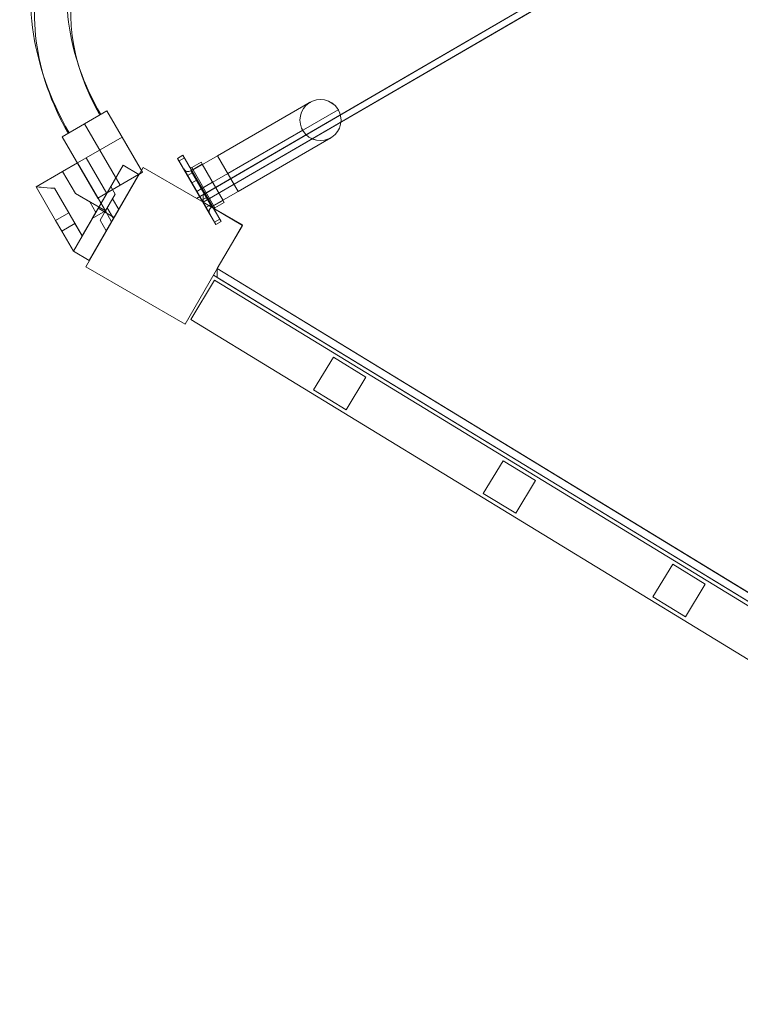
# Model space of a CAD drawing. Units: millimetres. Extents: x 5035 to 5978, y -129 to 1071.
# Drawn here: x 5035 to 5507, y -113 to 531 of the extents above; entities that cross this region are included whole.
import ezdxf

# ---------------------------------------------------------------- set-up
doc = ezdxf.new("R2010")
doc.units = ezdxf.units.MM
doc.header["$MEASUREMENT"] = 0
for name, color, linetype, lineweight in [('Level 25', 7, 'Continuous', 0), ('Level 26', 7, 'Continuous', 0), ('Level 27', 7, 'Continuous', 0), ('Level 28', 7, 'Continuous', 0), ('Level 32', 7, 'Continuous', 0)]:
    doc.layers.add(name, color=color, linetype=linetype, lineweight=lineweight)

# ---------------------------------------------------------------- blocks, each defined once
blk = doc.blocks.new('From Surface')
at = {"layer": 'Level 26', "color": 254, "linetype": 'Continuous', "lineweight": 0}
for p, q in [((5902.97, 851.3), (5155.21, 416.46)), ((5902.97, 846.3), (5902.97, 851.3)), ((5902.97, 846.3), (5155.21, 411.46)), ((5155.21, 411.46), (5155.21, 416.46))]:
    blk.add_line(p, q, dxfattribs=at)
blk = doc.blocks.new('From Surface_2')
at = {"layer": 'Level 26', "color": 254, "linetype": 'Continuous', "lineweight": 0}
for p, q in [((5164.58, 368.15), (5164.58, 362.29)), ((5902.97, -82.41), (5164.58, 368.15)), ((5902.97, -88.27), (5164.58, 362.29)), ((5902.97, -82.41), (5902.97, -88.27))]:
    blk.add_line(p, q, dxfattribs=at)
blk = doc.blocks.new('From Solid_1')
at = {"layer": 'Level 27', "color": 12, "linetype": 'Continuous', "lineweight": 13}
blk.add_line((5092.3, 471.21), (5063.17, 454.27), dxfattribs=at)
at = {"layer": 'Level 27', "color": 12, "linetype": 'Continuous', "lineweight": 13, "extrusion": (0, 0, -1)}
for centre, major_axis in [((5148.99, 504.18), (-68.8, 118.3)), ((5159.57, 510.33), (-60.33, 103.73)), ((5138.4, 498.02), (-60.33, 103.73)), ((5148.99, 504.18), (-51.86, 89.17))]:
    blk.add_ellipse(centre, major_axis=major_axis, ratio=0.686837, start_param=4.712389, end_param=5.812548, dxfattribs=at)
at = {"layer": 'Level 27', "color": 12, "linetype": 'Continuous', "lineweight": 13}
blk.add_ellipse((5062.91, 577.84), major_axis=(15.48, -6.66), ratio=0.647792, dxfattribs=at)
blk = doc.blocks.new('From Solid_2')
at = {"layer": 'Level 27', "color": 12, "linetype": 'Continuous', "lineweight": 13}
for p, q in [((5063.17, 454.27), (5092.3, 471.21)), ((5115.64, 431.09), (5092.3, 471.21)), ((5101.07, 422.62), (5077.74, 462.74)), ((5101.07, 422.62), (5077.74, 462.74)), ((5086.51, 414.15), (5063.17, 454.27)), ((5086.51, 414.15), (5115.64, 431.09))]:
    blk.add_line(p, q, dxfattribs=at)
blk = doc.blocks.new('From Solid_9')
at = {"layer": 'Level 28', "color": 12, "linetype": 'Continuous', "lineweight": 13}
for p, q in [((5164.7, 441.92), (5225.33, 476.92)), ((5171.43, 430.27), (5243.7, 472)), ((5171.43, 430.27), (5220.4, 458.55)), ((5178.15, 418.63), (5238.78, 453.63)), ((5178.15, 418.63), (5164.7, 441.92))]:
    blk.add_line(p, q, dxfattribs=at)
blk.add_circle((5232.05, 465.27), 13.45, dxfattribs=at)
blk = doc.blocks.new('From Solid_10')
at = {"layer": 'Level 28', "color": 12, "linetype": 'Continuous', "lineweight": 13}
for p, q in [((5164.7, 441.92), (5225.33, 476.92)), ((5171.43, 430.27), (5243.7, 472)), ((5171.43, 430.27), (5220.4, 458.55)), ((5178.15, 418.63), (5238.78, 453.63)), ((5178.15, 418.63), (5164.7, 441.92))]:
    blk.add_line(p, q, dxfattribs=at)
blk.add_circle((5232.05, 465.27), 13.45, dxfattribs=at)
blk = doc.blocks.new('Smart Solid')
at = {"layer": 'Level 28', "color": 12, "linetype": 'Continuous', "lineweight": 13}
for p, q in [((-14.23, 20.65), (-17.7, 18.65)), ((10.77, -22.65), (-14.23, 20.65)), ((7.3, -24.65), (-17.7, 18.65)), ((-13.32, 19.07), (-16.78, 17.07)), ((-11.22, 7.44), (-16.78, 17.07)), ((-7.76, 9.44), (-13.32, 19.07)), ((6.34, -14.99), (-9.81, 12.99)), ((-1.63, 14.82), (-9.12, 10.5)), ((-8.44, 12.62), (-2.38, 16.12)), ((12.77, -10.12), (-2.38, 16.12)), ((12.02, -8.82), (-1.63, 14.82)), ((3.3, -17.72), (-13.7, 11.72)), ((-7.76, 9.44), (-11.22, 7.44)), ((0.83, -13.44), (-11.22, 7.44)), ((4.53, -13.15), (-9.12, 10.5)), ((6.71, -13.62), (-8.44, 12.62)), ((4.29, -11.44), (-7.76, 9.44)), ((-4.98, 4.63), (-8.45, 2.63)), ((-1.95, -8.63), (-8.45, 2.63)), ((1.52, -6.63), (-4.98, 4.63)), ((5.2, 3), (-2.29, -1.32)), ((5.2, 3), (-2.29, -1.32)), ((-0.87, -0.5), (5.2, 3)), ((-0.87, -0.5), (5.2, 3)), ((-1.73, -1), (-5.2, -3)), ((-1.73, -1), (-5.2, -3)), ((-1.73, -1), (-5.2, -3)), ((-1.73, -1), (-5.2, -3)), ((-2.29, -1.32), (-5.2, -3)), ((-5.2, -3), (-2.29, -1.32)), ((-0.87, -0.5), (-1.73, -1)), ((-1.73, -1), (-0.87, -0.5)), ((1.52, -6.63), (-1.95, -8.63)), ((4.29, -11.44), (0.83, -13.44)), ((9.86, -21.07), (4.29, -11.44)), ((12.02, -8.82), (4.53, -13.15)), ((6.71, -13.62), (12.77, -10.12)), ((6.39, -23.07), (0.83, -13.44)), ((9.86, -21.07), (6.39, -23.07)), ((10.77, -22.65), (7.3, -24.65))]:
    blk.add_line(p, q, dxfattribs=at)
for centre, radius in [((-8.94, 13.49), 1), ((-10.79, 13.4), 3.35)]:
    blk.add_arc(centre, radius, 210, 300, dxfattribs=at)
at = {"layer": 'Level 28', "color": 12, "linetype": 'Continuous', "lineweight": 13, "extrusion": (0, 0, -1)}
for centre, radius in [((-6.21, -16.05), 3.35), ((-7.21, -14.49), 1)]:
    blk.add_arc(centre, radius, 330, 60, dxfattribs=at)
blk = doc.blocks.new('Smart Solid_1')
at = {"layer": 'Level 28', "color": 12, "linetype": 'Continuous', "lineweight": 13}
for p, q in [((-14.23, 20.65), (-17.7, 18.65)), ((-14.23, 20.65), (10.77, -22.65)), ((-17.7, 18.65), (7.3, -24.65)), ((-13.32, 19.07), (-16.78, 17.07)), ((-16.78, 17.07), (-11.22, 7.44)), ((-13.32, 19.07), (-7.76, 9.44)), ((-9.81, 12.99), (6.34, -14.99)), ((-1.63, 14.82), (-9.12, 10.5)), ((-8.44, 12.62), (-2.38, 16.12)), ((-2.38, 16.12), (12.77, -10.12)), ((-1.63, 14.82), (12.02, -8.82)), ((-13.7, 11.72), (3.3, -17.72)), ((-7.76, 9.44), (-11.22, 7.44)), ((-11.22, 7.44), (0.83, -13.44)), ((-9.12, 10.5), (4.53, -13.15)), ((-8.44, 12.62), (6.71, -13.62)), ((-7.76, 9.44), (4.29, -11.44)), ((-4.98, 4.63), (-8.45, 2.63)), ((-8.45, 2.63), (-1.95, -8.63)), ((-4.98, 4.63), (1.52, -6.63)), ((5.2, 3), (-2.29, -1.32)), ((5.2, 3), (-2.29, -1.32)), ((-0.87, -0.5), (5.2, 3)), ((-0.87, -0.5), (5.2, 3)), ((-1.73, -1), (-5.2, -3)), ((-1.73, -1), (-5.2, -3)), ((-1.73, -1), (-5.2, -3)), ((-1.73, -1), (-5.2, -3)), ((-2.29, -1.32), (-5.2, -3)), ((-5.2, -3), (-2.29, -1.32)), ((-0.87, -0.5), (-1.73, -1)), ((-1.73, -1), (-0.87, -0.5)), ((1.52, -6.63), (-1.95, -8.63)), ((4.29, -11.44), (0.83, -13.44)), ((4.29, -11.44), (9.86, -21.07)), ((12.02, -8.82), (4.53, -13.15)), ((6.71, -13.62), (12.77, -10.12)), ((0.83, -13.44), (6.39, -23.07)), ((9.86, -21.07), (6.39, -23.07)), ((10.77, -22.65), (7.3, -24.65))]:
    blk.add_line(p, q, dxfattribs=at)
for centre, radius in [((-8.94, 13.49), 1), ((-10.79, 13.4), 3.35)]:
    blk.add_arc(centre, radius, 210, 300, dxfattribs=at)
at = {"layer": 'Level 28', "color": 12, "linetype": 'Continuous', "lineweight": 13, "extrusion": (0, 0, -1)}
for centre, radius in [((-6.21, -16.05), 3.35), ((-7.21, -14.49), 1)]:
    blk.add_arc(centre, radius, 330, 60, dxfattribs=at)
blk = doc.blocks.new('Smart Solid_4')
at = {"layer": 'Level 28', "color": 12, "linetype": 'Continuous', "lineweight": 13}
for p, q in [((-14.71, 7.04), (1.26, 16.26)), ((1.26, 16.26), (14.71, -7.04)), ((-1.26, -16.26), (-14.71, 7.04)), ((-7.99, -4.61), (7.99, 4.61)), ((-7.99, -4.61), (7.99, 4.61)), ((-1.26, -16.26), (14.71, -7.04))]:
    blk.add_line(p, q, dxfattribs=at)
blk = doc.blocks.new('Smart Solid_5')
at = {"layer": 'Level 28', "color": 12, "linetype": 'Continuous', "lineweight": 13}
for p, q in [((1.26, 16.26), (-14.71, 7.04)), ((1.26, 16.26), (14.71, -7.04)), ((-1.26, -16.26), (-14.71, 7.04)), ((7.99, 4.61), (-7.99, -4.61)), ((7.99, 4.61), (-7.99, -4.61)), ((14.71, -7.04), (-1.26, -16.26))]:
    blk.add_line(p, q, dxfattribs=at)
blk = doc.blocks.new('SOLID_3')
at = {"layer": 'Level 28', "color": 12, "linetype": 'Continuous', "lineweight": 13, "extrusion": (0, 0, -1)}
blk.add_arc((10247.15, -2859.2), 13.45, 0, 360, dxfattribs=at)
at = {"layer": 'Level 28', "color": 12, "linetype": 'Continuous', "lineweight": 13}
for p in [(-10253.88, -2847.56), (-10235.5, -2852.48), (-10258.8, -2865.93), (-10240.43, -2870.85)]:
    blk.add_point(p, dxfattribs=at)
blk = doc.blocks.new('EXTEND_3')
at = {"layer": 'Level 28', "color": 12, "linetype": 'Continuous', "lineweight": 13, "extrusion": (0, 0, -1)}
blk.add_arc((10247.15, -2859.2), 13.45, 0, 360, dxfattribs=at)
at = {"layer": 'Level 28', "color": 12, "linetype": 'Continuous', "lineweight": 13}
blk.add_blockref('SOLID_3', (0, 0), dxfattribs=at)
blk = doc.blocks.new('Feature Solid_3')
at = {"layer": 'Level 28', "color": 12, "linetype": 'Continuous', "lineweight": 13}
blk.add_blockref('EXTEND_3', (0, 0), dxfattribs=at)
blk = doc.blocks.new('SOLID_6')
at = {"layer": 'Level 28', "color": 12, "linetype": 'Continuous', "lineweight": 13, "extrusion": (0, 0, -1)}
blk.add_arc((10247.15, -2859.2), 13.45, 0, 360, dxfattribs=at)
at = {"layer": 'Level 28', "color": 12, "linetype": 'Continuous', "lineweight": 13}
for p in [(-10253.88, -2847.56), (-10235.5, -2852.48), (-10258.8, -2865.93), (-10240.43, -2870.85)]:
    blk.add_point(p, dxfattribs=at)
blk = doc.blocks.new('EXTEND_6')
at = {"layer": 'Level 28', "color": 12, "linetype": 'Continuous', "lineweight": 13, "extrusion": (0, 0, -1)}
blk.add_arc((10247.15, -2859.2), 13.45, 0, 360, dxfattribs=at)
at = {"layer": 'Level 28', "color": 12, "linetype": 'Continuous', "lineweight": 13}
blk.add_blockref('SOLID_6', (0, 0), dxfattribs=at)
blk = doc.blocks.new('Feature Solid_6')
at = {"layer": 'Level 28', "color": 12, "linetype": 'Continuous', "lineweight": 13}
blk.add_blockref('EXTEND_6', (0, 0), dxfattribs=at)
blk = doc.blocks.new('SOLID_8')
at = {"layer": 'Level 28', "color": 12, "linetype": 'Continuous', "lineweight": 13, "extrusion": (0, 0, -1)}
blk.add_arc((10247.15, -2859.2), 13.45, 0, 360, dxfattribs=at)
at = {"layer": 'Level 28', "color": 12, "linetype": 'Continuous', "lineweight": 13}
for p in [(-10253.88, -2847.56), (-10235.5, -2852.48), (-10258.8, -2865.93), (-10240.43, -2870.85)]:
    blk.add_point(p, dxfattribs=at)
blk = doc.blocks.new('EXTEND_8')
at = {"layer": 'Level 28', "color": 12, "linetype": 'Continuous', "lineweight": 13, "extrusion": (0, 0, -1)}
blk.add_arc((10247.15, -2859.2), 13.45, 0, 360, dxfattribs=at)
at = {"layer": 'Level 28', "color": 12, "linetype": 'Continuous', "lineweight": 13}
blk.add_blockref('SOLID_8', (0, 0), dxfattribs=at)
blk = doc.blocks.new('Feature Solid_8')
at = {"layer": 'Level 28', "color": 12, "linetype": 'Continuous', "lineweight": 13}
blk.add_blockref('EXTEND_8', (0, 0), dxfattribs=at)
blk = doc.blocks.new('SOLID_9')
at = {"layer": 'Level 28', "color": 12, "linetype": 'Continuous', "lineweight": 13, "extrusion": (0, 0, -1)}
blk.add_arc((10247.15, -2859.2), 13.45, 0, 360, dxfattribs=at)
at = {"layer": 'Level 28', "color": 12, "linetype": 'Continuous', "lineweight": 13}
for p in [(-10253.88, -2847.56), (-10235.5, -2852.48), (-10258.8, -2865.93), (-10240.43, -2870.85)]:
    blk.add_point(p, dxfattribs=at)
blk = doc.blocks.new('EXTEND_9')
at = {"layer": 'Level 28', "color": 12, "linetype": 'Continuous', "lineweight": 13, "extrusion": (0, 0, -1)}
blk.add_arc((10247.15, -2859.2), 13.45, 0, 360, dxfattribs=at)
at = {"layer": 'Level 28', "color": 12, "linetype": 'Continuous', "lineweight": 13}
blk.add_blockref('SOLID_9', (0, 0), dxfattribs=at)
blk = doc.blocks.new('Feature Solid_9')
at = {"layer": 'Level 28', "color": 12, "linetype": 'Continuous', "lineweight": 13}
blk.add_blockref('EXTEND_9', (10247.15, 2859.2), dxfattribs=at)
blk = doc.blocks.new('DDPROJ')
at = {"layer": 'Level 26', "color": 163, "linetype": 'Continuous', "lineweight": 13}
for p, q in [((1.0126, 1.9173), (0.8304, 2.2328)), ((0.8159, 2.0309), (1.0126, 1.9173)), ((0.9693, 1.9423), (1.0126, 1.9173)), ((1.0126, 1.9173), (0.9837, 1.9673))]:
    blk.add_line(p, q, dxfattribs=at)
blk = doc.blocks.new('Feature Solid_15')
at = {"layer": 'Level 26', "color": 163, "linetype": 'Continuous', "lineweight": 13}
blk.add_blockref('DDPROJ', (0, 0), dxfattribs=at)
blk = doc.blocks.new('CONE')
at = {"layer": 'Level 26', "color": 163, "linetype": 'Continuous', "lineweight": 13}
for p, q in [((1.0761, 2.0273), (1.0472, 2.0773)), ((1.0126, 1.9173), (1.0761, 2.0273)), ((1.0126, 1.9173), (0.9102, 1.9764)), ((1.0126, 1.9173), (0.9693, 1.9423)), ((1.0126, 1.9173), (0.926, 1.8673)), ((1.0126, 1.9173), (0.926, 1.8673)), ((1.0126, 1.9173), (1.0126, 1.9173)), ((1.0126, 1.9173), (1.0126, 1.9173)), ((1.0126, 1.9173), (1.0126, 1.9173))]:
    blk.add_line(p, q, dxfattribs=at)
blk = doc.blocks.new('Feature Solid_16')
at = {"layer": 'Level 26', "color": 163, "linetype": 'Continuous', "lineweight": 13}
blk.add_blockref('CONE', (0, 0), dxfattribs=at)
blk = doc.blocks.new('UNITE_2')
at = {"layer": 'Level 26', "color": 163, "linetype": 'Continuous', "lineweight": 13}
for name in ['Feature Solid_15', 'Feature Solid_16']:
    blk.add_blockref(name, (0, 0), dxfattribs=at)
blk = doc.blocks.new('Feature Solid_14')
at = {"layer": 'Level 26', "color": 163, "linetype": 'Continuous', "lineweight": 13}
blk.add_blockref('UNITE_2', (0, 0), dxfattribs=at)
blk = doc.blocks.new('SUBTRC_1')
at = {"layer": 'Level 26', "color": 163, "linetype": 'Continuous', "lineweight": 13}
blk.add_blockref('Feature Solid_14', (0, 0), dxfattribs=at)
blk = doc.blocks.new('Feature Solid_13')
at = {"layer": 'Level 26', "color": 163, "linetype": 'Continuous', "lineweight": 13}
blk.add_blockref('SUBTRC_1', (0, 0), dxfattribs=at)
blk = doc.blocks.new('SOLID_10')
at = {"layer": 'Level 26', "color": 163, "linetype": 'Continuous', "lineweight": 13}
for p, q in [((1.0589, 1.9975), (1.0243, 1.9375)), ((1.0589, 1.9975), (1.0993, 1.9275)), ((1.0243, 1.9375), (1.0126, 1.9173)), ((1.0126, 1.9173), (1.0243, 1.9375)), ((1.0243, 1.9375), (1.0647, 1.8675)), ((1.0243, 1.9375), (1.0647, 1.8675)), ((1.0126, 1.9173), (0.978, 1.8573)), ((1.0126, 1.9173), (1.053, 1.8473)), ((1.0126, 1.9173), (1.053, 1.8473)), ((0.978, 1.8573), (1.0184, 1.7873))]:
    blk.add_line(p, q, dxfattribs=at)
blk = doc.blocks.new('EXTEND_11')
at = {"layer": 'Level 26', "color": 163, "linetype": 'Continuous', "lineweight": 13}
blk.add_blockref('SOLID_10', (0, 0), dxfattribs=at)
blk = doc.blocks.new('EXTEND_10')
at = {"layer": 'Level 26', "color": 163, "linetype": 'Continuous', "lineweight": 13}
blk.add_blockref('EXTEND_11', (0, 0), dxfattribs=at)
blk = doc.blocks.new('Feature Solid_19')
at = {"layer": 'Level 26', "color": 163, "linetype": 'Continuous', "lineweight": 13}
blk.add_blockref('EXTEND_10', (0, 0), dxfattribs=at)
blk = doc.blocks.new('SUBTRC_3')
at = {"layer": 'Level 26', "color": 163, "linetype": 'Continuous', "lineweight": 13}
blk.add_blockref('Feature Solid_19', (0, 0), dxfattribs=at)
blk = doc.blocks.new('Feature Solid_18')
at = {"layer": 'Level 26', "color": 163, "linetype": 'Continuous', "lineweight": 13}
blk.add_blockref('SUBTRC_3', (0, 0), dxfattribs=at)
blk = doc.blocks.new('DDPROJ_1')
at = {"layer": 'Level 26', "color": 163, "linetype": 'Continuous', "lineweight": 13}
for p, q in [((0.8027, 1.6537), (1.1277, 2.2166)), ((1.1277, 2.2166), (1.2316, 2.1566)), ((1.1277, 2.2166), (1.1277, 2.2166)), ((0.9066, 1.5937), (1.2316, 2.1566)), ((1.2316, 2.1566), (1.2316, 2.1566)), ((0.9837, 1.9673), (1.0472, 2.0773)), ((0.926, 1.8673), (0.9693, 1.9423)), ((0.9652, 1.9352), (1.0691, 1.8752)), ((0.9693, 1.9423), (0.9837, 1.9673)), ((0.926, 1.8673), (0.9496, 1.9082)), ((1.0993, 1.9275), (1.0647, 1.8675)), ((1.053, 1.8473), (1.0184, 1.7873)), ((1.0647, 1.8675), (1.053, 1.8473)), ((1.053, 1.8473), (1.0647, 1.8675)), ((0.8027, 1.6537), (0.9066, 1.5937)), ((0.8027, 1.6537), (0.9066, 1.5937))]:
    blk.add_line(p, q, dxfattribs=at)
blk.add_point((0.9693, 1.9423), dxfattribs=at)
blk = doc.blocks.new('Feature Solid_22')
at = {"layer": 'Level 26', "color": 163, "linetype": 'Continuous', "lineweight": 13}
blk.add_blockref('DDPROJ_1', (0, 0), dxfattribs=at)
blk = doc.blocks.new('DDPROJ_2')
at = {"layer": 'Level 26', "color": 163, "linetype": 'Continuous', "lineweight": 13}
for p, q in [((0.6608, 1.8125), (0.5337, 2.0325)), ((0.7474, 1.8625), (0.6551, 2.0223))]:
    blk.add_line(p, q, dxfattribs=at)
blk = doc.blocks.new('Feature Solid_25')
at = {"layer": 'Level 26', "color": 163, "linetype": 'Continuous', "lineweight": 13}
blk.add_blockref('DDPROJ_2', (0, 0), dxfattribs=at)
blk = doc.blocks.new('DDPROJ_3')
at = {"layer": 'Level 26', "color": 163, "linetype": 'Continuous', "lineweight": 13}
for p, q in [((0.8134, 1.8351), (0.8604, 1.7537)), ((0.8027, 1.6537), (0.7268, 1.7851)), ((0.8604, 1.7537), (0.8027, 1.6537)), ((0.8604, 1.7537), (0.8604, 1.7537))]:
    blk.add_line(p, q, dxfattribs=at)
blk = doc.blocks.new('Feature Solid_26')
at = {"layer": 'Level 26', "color": 163, "linetype": 'Continuous', "lineweight": 13}
blk.add_blockref('DDPROJ_3', (0, 0), dxfattribs=at)
blk = doc.blocks.new('UNITE_5')
at = {"layer": 'Level 26', "color": 163, "linetype": 'Continuous', "lineweight": 13}
for name, p in [('Feature Solid_25', (0.0251, 0.0435)), ('Feature Solid_26', (0, 0))]:
    blk.add_blockref(name, p, dxfattribs=at)
blk = doc.blocks.new('ROUNDE_4')
at = {"layer": 'Level 26', "color": 163, "linetype": 'Continuous', "lineweight": 13}
for p, q in [((0.7725, 1.906), (0.6859, 1.856)), ((0.8134, 1.8351), (0.7725, 1.906)), ((0.7268, 1.7851), (0.6859, 1.856)), ((0.8134, 1.8351), (0.7268, 1.7851))]:
    blk.add_line(p, q, dxfattribs=at)
blk.add_blockref('UNITE_5', (0, 0), dxfattribs=at)
blk = doc.blocks.new('ROUNDE_3')
at = {"layer": 'Level 26', "color": 163, "linetype": 'Continuous', "lineweight": 13}
blk.add_blockref('ROUNDE_4', (0, 0), dxfattribs=at)
blk = doc.blocks.new('Feature Solid_24')
at = {"layer": 'Level 26', "color": 163, "linetype": 'Continuous', "lineweight": 13}
blk.add_blockref('ROUNDE_3', (0, 0), dxfattribs=at)
blk = doc.blocks.new('CONE_1')
at = {"layer": 'Level 26', "color": 163, "linetype": 'Continuous', "lineweight": 13}
for p, q in [((0.8053, 2.1893), (0.8609, 2.2214)), ((0.9957, 1.988), (0.8609, 2.2214)), ((0.5337, 2.0325), (0.7069, 2.1325)), ((0.7069, 2.1325), (0.8053, 2.1893)), ((0.7069, 2.1325), (0.7908, 1.9873)), ((1.1026, 2.1731), (0.9957, 1.988)), ((1.1026, 2.1731), (1.2065, 2.1131)), ((0.6551, 2.0223), (0.8353, 1.7102)), ((0.7908, 1.9873), (0.885, 1.9329)), ((0.9244, 1.8646), (0.885, 1.9329)), ((0.9244, 1.8646), (0.8353, 1.7102))]:
    blk.add_line(p, q, dxfattribs=at)
blk.add_open_spline([(0.5337, 2.0325), (0.5337, 2.0325), (0.5461, 2.0309), (0.5894, 2.0263), (0.6199, 2.0235), (0.6551, 2.0223)], degree=3, knots=[0, 0, 0, 0, 0.5, 0.5, 1, 1, 1, 1], dxfattribs=at)
blk = doc.blocks.new('CUT_4')
at = {"layer": 'Level 26', "color": 163, "linetype": 'Continuous', "lineweight": 13}
blk.add_open_spline([(1.2299, 2.1266), (1.2299, 2.1266), (1.2219, 2.122), (1.2065, 2.1131)], degree=3, dxfattribs=at)
blk.add_blockref('CONE_1', (0, 0), dxfattribs=at)
blk = doc.blocks.new('Feature Solid_27')
at = {"layer": 'Level 26', "color": 163, "linetype": 'Continuous', "lineweight": 13}
blk.add_blockref('CUT_4', (0.0251, 0.0435), dxfattribs=at)
blk = doc.blocks.new('UNITE_4')
at = {"layer": 'Level 26', "color": 163, "linetype": 'Continuous', "lineweight": 13}
for name in ['Feature Solid_27', 'Feature Solid_24']:
    blk.add_blockref(name, (0, 0), dxfattribs=at)
blk = doc.blocks.new('CUT_3')
at = {"layer": 'Level 26', "color": 163, "linetype": 'Continuous', "lineweight": 13}
blk.add_blockref('UNITE_4', (0, 0), dxfattribs=at)
blk = doc.blocks.new('Feature Solid_23')
at = {"layer": 'Level 26', "color": 163, "linetype": 'Continuous', "lineweight": 13}
blk.add_blockref('CUT_3', (0, 0), dxfattribs=at)
blk = doc.blocks.new('UNITE_3')
at = {"layer": 'Level 26', "color": 163, "linetype": 'Continuous', "lineweight": 13}
for name in ['Feature Solid_23', 'Feature Solid_22']:
    blk.add_blockref(name, (0, 0), dxfattribs=at)
blk = doc.blocks.new('CUT_2')
at = {"layer": 'Level 26', "color": 163, "linetype": 'Continuous', "lineweight": 13}
blk.add_blockref('UNITE_3', (0, 0), dxfattribs=at)
blk = doc.blocks.new('Feature Solid_21')
at = {"layer": 'Level 26', "color": 163, "linetype": 'Continuous', "lineweight": 13}
blk.add_blockref('CUT_2', (0, 0), dxfattribs=at)
blk = doc.blocks.new('SUBTRC_4')
at = {"layer": 'Level 26', "color": 163, "linetype": 'Continuous', "lineweight": 13}
blk.add_blockref('Feature Solid_21', (0, 0), dxfattribs=at)
blk = doc.blocks.new('ROUNDE_2')
at = {"layer": 'Level 26', "color": 163, "linetype": 'Continuous', "lineweight": 13}
blk.add_blockref('SUBTRC_4', (0, 0), dxfattribs=at)
blk = doc.blocks.new('ROUNDE_1')
at = {"layer": 'Level 26', "color": 163, "linetype": 'Continuous', "lineweight": 13}
blk.add_blockref('ROUNDE_2', (0, 0), dxfattribs=at)
blk = doc.blocks.new('ROUNDE')
at = {"layer": 'Level 26', "color": 163, "linetype": 'Continuous', "lineweight": 13}
blk.add_blockref('ROUNDE_1', (0, 0), dxfattribs=at)
blk = doc.blocks.new('CUT_1')
at = {"layer": 'Level 26', "color": 163, "linetype": 'Continuous', "lineweight": 13}
blk.add_blockref('ROUNDE', (0, 0), dxfattribs=at)
blk = doc.blocks.new('Feature Solid_20')
at = {"layer": 'Level 26', "color": 163, "linetype": 'Continuous', "lineweight": 13}
blk.add_blockref('CUT_1', (0, 0), dxfattribs=at)
blk = doc.blocks.new('SUBTRC_2')
at = {"layer": 'Level 26', "color": 163, "linetype": 'Continuous', "lineweight": 13}
for name in ['Feature Solid_20', 'Feature Solid_18']:
    blk.add_blockref(name, (0, 0), dxfattribs=at)
blk = doc.blocks.new('Feature Solid_17')
at = {"layer": 'Level 26', "color": 163, "linetype": 'Continuous', "lineweight": 13}
blk.add_blockref('SUBTRC_2', (0, 0), dxfattribs=at)
blk = doc.blocks.new('SUBTRC')
at = {"layer": 'Level 26', "color": 163, "linetype": 'Continuous', "lineweight": 13}
for name in ['Feature Solid_17', 'Feature Solid_13']:
    blk.add_blockref(name, (0, 0), dxfattribs=at)
blk = doc.blocks.new('CUT')
at = {"layer": 'Level 26', "color": 163, "linetype": 'Continuous', "lineweight": 13}
blk.add_blockref('SUBTRC', (0, 0), dxfattribs=at)
blk = doc.blocks.new('Feature Solid_12')
at = {"layer": 'Level 26', "color": 163, "linetype": 'Continuous', "lineweight": 13}
blk.add_blockref('CUT', (0, 0), dxfattribs=at)
blk = doc.blocks.new('UNITE_1')
at = {"layer": 'Level 26', "color": 163, "linetype": 'Continuous', "lineweight": 13}
blk.add_blockref('Feature Solid_12', (0, 0), dxfattribs=at)
blk = doc.blocks.new('Feature Solid_11')
at = {"layer": 'Level 26', "color": 163, "linetype": 'Continuous', "lineweight": 13, "xscale": 100, "yscale": 100, "zscale": 100}
blk.add_blockref('UNITE_1', (-3067.62, -255.12), dxfattribs=at)
blk = doc.blocks.new('DDPROJ_4')
at = {"layer": 'Level 26', "color": 163, "linetype": 'Continuous', "lineweight": 13}
for p, q in [((1.0126, 1.9173), (0.8304, 2.2328)), ((0.8159, 2.0309), (1.0126, 1.9173)), ((0.9693, 1.9423), (1.0126, 1.9173)), ((1.0126, 1.9173), (0.9837, 1.9673))]:
    blk.add_line(p, q, dxfattribs=at)
blk = doc.blocks.new('Feature Solid_32')
at = {"layer": 'Level 26', "color": 163, "linetype": 'Continuous', "lineweight": 13}
blk.add_blockref('DDPROJ_4', (0, 0), dxfattribs=at)
blk = doc.blocks.new('CONE_2')
at = {"layer": 'Level 26', "color": 163, "linetype": 'Continuous', "lineweight": 13}
for p, q in [((1.0761, 2.0273), (1.0472, 2.0773)), ((1.0126, 1.9173), (1.0761, 2.0273)), ((1.0126, 1.9173), (0.9102, 1.9764)), ((1.0126, 1.9173), (0.9693, 1.9423)), ((1.0126, 1.9173), (0.926, 1.8673)), ((1.0126, 1.9173), (0.926, 1.8673)), ((1.0126, 1.9173), (1.0126, 1.9173)), ((1.0126, 1.9173), (1.0126, 1.9173)), ((1.0126, 1.9173), (1.0126, 1.9173))]:
    blk.add_line(p, q, dxfattribs=at)
blk = doc.blocks.new('Feature Solid_33')
at = {"layer": 'Level 26', "color": 163, "linetype": 'Continuous', "lineweight": 13}
blk.add_blockref('CONE_2', (0, 0), dxfattribs=at)
blk = doc.blocks.new('UNITE_7')
at = {"layer": 'Level 26', "color": 163, "linetype": 'Continuous', "lineweight": 13}
for name in ['Feature Solid_32', 'Feature Solid_33']:
    blk.add_blockref(name, (0, 0), dxfattribs=at)
blk = doc.blocks.new('Feature Solid_31')
at = {"layer": 'Level 26', "color": 163, "linetype": 'Continuous', "lineweight": 13}
blk.add_blockref('UNITE_7', (0, 0), dxfattribs=at)
blk = doc.blocks.new('SUBTRC_6')
at = {"layer": 'Level 26', "color": 163, "linetype": 'Continuous', "lineweight": 13}
blk.add_blockref('Feature Solid_31', (0, 0), dxfattribs=at)
blk = doc.blocks.new('Feature Solid_30')
at = {"layer": 'Level 26', "color": 163, "linetype": 'Continuous', "lineweight": 13}
blk.add_blockref('SUBTRC_6', (0, 0), dxfattribs=at)
blk = doc.blocks.new('SOLID_11')
at = {"layer": 'Level 26', "color": 163, "linetype": 'Continuous', "lineweight": 13}
for p, q in [((1.0589, 1.9975), (1.0243, 1.9375)), ((1.0589, 1.9975), (1.0993, 1.9275)), ((1.0243, 1.9375), (1.0126, 1.9173)), ((1.0126, 1.9173), (1.0243, 1.9375)), ((1.0243, 1.9375), (1.0647, 1.8675)), ((1.0243, 1.9375), (1.0647, 1.8675)), ((1.0126, 1.9173), (0.978, 1.8573)), ((1.0126, 1.9173), (1.053, 1.8473)), ((1.0126, 1.9173), (1.053, 1.8473)), ((0.978, 1.8573), (1.0184, 1.7873))]:
    blk.add_line(p, q, dxfattribs=at)
blk = doc.blocks.new('EXTEND_13')
at = {"layer": 'Level 26', "color": 163, "linetype": 'Continuous', "lineweight": 13}
blk.add_blockref('SOLID_11', (0, 0), dxfattribs=at)
blk = doc.blocks.new('EXTEND_12')
at = {"layer": 'Level 26', "color": 163, "linetype": 'Continuous', "lineweight": 13}
blk.add_blockref('EXTEND_13', (0, 0), dxfattribs=at)
blk = doc.blocks.new('Feature Solid_36')
at = {"layer": 'Level 26', "color": 163, "linetype": 'Continuous', "lineweight": 13}
blk.add_blockref('EXTEND_12', (0, 0), dxfattribs=at)
blk = doc.blocks.new('SUBTRC_8')
at = {"layer": 'Level 26', "color": 163, "linetype": 'Continuous', "lineweight": 13}
blk.add_blockref('Feature Solid_36', (0, 0), dxfattribs=at)
blk = doc.blocks.new('Feature Solid_35')
at = {"layer": 'Level 26', "color": 163, "linetype": 'Continuous', "lineweight": 13}
blk.add_blockref('SUBTRC_8', (0, 0), dxfattribs=at)
blk = doc.blocks.new('DDPROJ_5')
at = {"layer": 'Level 26', "color": 163, "linetype": 'Continuous', "lineweight": 13}
for p, q in [((0.8027, 1.6537), (1.1277, 2.2166)), ((1.1277, 2.2166), (1.2316, 2.1566)), ((1.1277, 2.2166), (1.1277, 2.2166)), ((1.1277, 2.2166), (1.2316, 2.1566)), ((0.9066, 1.5937), (1.2316, 2.1566)), ((1.2316, 2.1566), (1.2316, 2.1566)), ((0.9837, 1.9673), (1.0472, 2.0773)), ((0.926, 1.8673), (0.9693, 1.9423)), ((0.9652, 1.9352), (1.0691, 1.8752)), ((0.9693, 1.9423), (0.9837, 1.9673)), ((0.926, 1.8673), (0.9496, 1.9082)), ((1.0993, 1.9275), (1.0647, 1.8675)), ((1.053, 1.8473), (1.0184, 1.7873)), ((1.0647, 1.8675), (1.053, 1.8473)), ((1.053, 1.8473), (1.0647, 1.8675)), ((0.8027, 1.6537), (0.9066, 1.5937)), ((0.9066, 1.5937), (0.9066, 1.5937))]:
    blk.add_line(p, q, dxfattribs=at)
blk.add_point((0.9693, 1.9423), dxfattribs=at)
blk = doc.blocks.new('Feature Solid_39')
at = {"layer": 'Level 26', "color": 163, "linetype": 'Continuous', "lineweight": 13}
blk.add_blockref('DDPROJ_5', (0, 0), dxfattribs=at)
blk = doc.blocks.new('DDPROJ_6')
at = {"layer": 'Level 26', "color": 163, "linetype": 'Continuous', "lineweight": 13}
for p, q in [((0.6608, 1.8125), (0.5337, 2.0325)), ((0.7474, 1.8625), (0.6551, 2.0223))]:
    blk.add_line(p, q, dxfattribs=at)
blk = doc.blocks.new('Feature Solid_42')
at = {"layer": 'Level 26', "color": 163, "linetype": 'Continuous', "lineweight": 13}
blk.add_blockref('DDPROJ_6', (0, 0), dxfattribs=at)
blk = doc.blocks.new('DDPROJ_7')
at = {"layer": 'Level 26', "color": 163, "linetype": 'Continuous', "lineweight": 13}
for p, q in [((0.8134, 1.8351), (0.8604, 1.7537)), ((0.8027, 1.6537), (0.7268, 1.7851)), ((0.8604, 1.7537), (0.8027, 1.6537)), ((0.8604, 1.7537), (0.8604, 1.7537)), ((0.8027, 1.6537), (0.8027, 1.6537))]:
    blk.add_line(p, q, dxfattribs=at)
blk = doc.blocks.new('Feature Solid_43')
at = {"layer": 'Level 26', "color": 163, "linetype": 'Continuous', "lineweight": 13}
blk.add_blockref('DDPROJ_7', (0, 0), dxfattribs=at)
blk = doc.blocks.new('UNITE_10')
at = {"layer": 'Level 26', "color": 163, "linetype": 'Continuous', "lineweight": 13}
for name, p in [('Feature Solid_42', (0.0251, 0.0435)), ('Feature Solid_43', (0, 0))]:
    blk.add_blockref(name, p, dxfattribs=at)
blk = doc.blocks.new('ROUNDE_9')
at = {"layer": 'Level 26', "color": 163, "linetype": 'Continuous', "lineweight": 13}
for p, q in [((0.7725, 1.906), (0.6859, 1.856)), ((0.8134, 1.8351), (0.7725, 1.906)), ((0.7268, 1.7851), (0.6859, 1.856)), ((0.8134, 1.8351), (0.7268, 1.7851))]:
    blk.add_line(p, q, dxfattribs=at)
blk.add_blockref('UNITE_10', (0, 0), dxfattribs=at)
blk = doc.blocks.new('ROUNDE_8')
at = {"layer": 'Level 26', "color": 163, "linetype": 'Continuous', "lineweight": 13}
blk.add_blockref('ROUNDE_9', (0, 0), dxfattribs=at)
blk = doc.blocks.new('Feature Solid_41')
at = {"layer": 'Level 26', "color": 163, "linetype": 'Continuous', "lineweight": 13}
blk.add_blockref('ROUNDE_8', (0, 0), dxfattribs=at)
blk = doc.blocks.new('CONE_3')
at = {"layer": 'Level 26', "color": 163, "linetype": 'Continuous', "lineweight": 13}
for p, q in [((0.8609, 2.2214), (1.0966, 2.3575)), ((1.0966, 2.3575), (1.2299, 2.1266)), ((0.8053, 2.1893), (0.8609, 2.2214)), ((0.9957, 1.988), (0.8609, 2.2214)), ((0.5337, 2.0325), (0.7069, 2.1325)), ((0.7069, 2.1325), (0.8053, 2.1893)), ((0.7069, 2.1325), (0.7908, 1.9873)), ((1.1026, 2.1731), (0.9957, 1.988)), ((1.1026, 2.1731), (1.2065, 2.1131)), ((0.6551, 2.0223), (0.8353, 1.7102)), ((0.7908, 1.9873), (0.885, 1.9329)), ((0.9244, 1.8646), (0.885, 1.9329)), ((0.9244, 1.8646), (0.8353, 1.7102))]:
    blk.add_line(p, q, dxfattribs=at)
blk.add_open_spline([(0.5337, 2.0325), (0.5337, 2.0325), (0.5461, 2.0309), (0.5894, 2.0263), (0.6199, 2.0235), (0.6551, 2.0223)], degree=3, knots=[0, 0, 0, 0, 0.5, 0.5, 1, 1, 1, 1], dxfattribs=at)
blk = doc.blocks.new('CUT_9')
at = {"layer": 'Level 26', "color": 163, "linetype": 'Continuous', "lineweight": 13}
blk.add_blockref('CONE_3', (0, 0), dxfattribs=at)
blk = doc.blocks.new('Feature Solid_44')
at = {"layer": 'Level 26', "color": 163, "linetype": 'Continuous', "lineweight": 13}
blk.add_blockref('CUT_9', (0.0251, 0.0435), dxfattribs=at)
blk = doc.blocks.new('UNITE_9')
at = {"layer": 'Level 26', "color": 163, "linetype": 'Continuous', "lineweight": 13}
for name in ['Feature Solid_44', 'Feature Solid_41']:
    blk.add_blockref(name, (0, 0), dxfattribs=at)
blk = doc.blocks.new('CUT_8')
at = {"layer": 'Level 26', "color": 163, "linetype": 'Continuous', "lineweight": 13}
blk.add_blockref('UNITE_9', (0, 0), dxfattribs=at)
blk = doc.blocks.new('Feature Solid_40')
at = {"layer": 'Level 26', "color": 163, "linetype": 'Continuous', "lineweight": 13}
blk.add_blockref('CUT_8', (0, 0), dxfattribs=at)
blk = doc.blocks.new('UNITE_8')
at = {"layer": 'Level 26', "color": 163, "linetype": 'Continuous', "lineweight": 13}
for name in ['Feature Solid_40', 'Feature Solid_39']:
    blk.add_blockref(name, (0, 0), dxfattribs=at)
blk = doc.blocks.new('CUT_7')
at = {"layer": 'Level 26', "color": 163, "linetype": 'Continuous', "lineweight": 13}
blk.add_blockref('UNITE_8', (0, 0), dxfattribs=at)
blk = doc.blocks.new('Feature Solid_38')
at = {"layer": 'Level 26', "color": 163, "linetype": 'Continuous', "lineweight": 13}
blk.add_blockref('CUT_7', (0, 0), dxfattribs=at)
blk = doc.blocks.new('SUBTRC_9')
at = {"layer": 'Level 26', "color": 163, "linetype": 'Continuous', "lineweight": 13}
blk.add_blockref('Feature Solid_38', (0, 0), dxfattribs=at)
blk = doc.blocks.new('ROUNDE_7')
at = {"layer": 'Level 26', "color": 163, "linetype": 'Continuous', "lineweight": 13}
blk.add_blockref('SUBTRC_9', (0, 0), dxfattribs=at)
blk = doc.blocks.new('ROUNDE_6')
at = {"layer": 'Level 26', "color": 163, "linetype": 'Continuous', "lineweight": 13}
blk.add_blockref('ROUNDE_7', (0, 0), dxfattribs=at)
blk = doc.blocks.new('ROUNDE_5')
at = {"layer": 'Level 26', "color": 163, "linetype": 'Continuous', "lineweight": 13}
blk.add_blockref('ROUNDE_6', (0, 0), dxfattribs=at)
blk = doc.blocks.new('CUT_6')
at = {"layer": 'Level 26', "color": 163, "linetype": 'Continuous', "lineweight": 13}
blk.add_blockref('ROUNDE_5', (0, 0), dxfattribs=at)
blk = doc.blocks.new('Feature Solid_37')
at = {"layer": 'Level 26', "color": 163, "linetype": 'Continuous', "lineweight": 13}
blk.add_blockref('CUT_6', (0, 0), dxfattribs=at)
blk = doc.blocks.new('SUBTRC_7')
at = {"layer": 'Level 26', "color": 163, "linetype": 'Continuous', "lineweight": 13}
for name in ['Feature Solid_37', 'Feature Solid_35']:
    blk.add_blockref(name, (0, 0), dxfattribs=at)
blk = doc.blocks.new('Feature Solid_34')
at = {"layer": 'Level 26', "color": 163, "linetype": 'Continuous', "lineweight": 13}
blk.add_blockref('SUBTRC_7', (0, 0), dxfattribs=at)
blk = doc.blocks.new('SUBTRC_5')
at = {"layer": 'Level 26', "color": 163, "linetype": 'Continuous', "lineweight": 13}
for name in ['Feature Solid_34', 'Feature Solid_30']:
    blk.add_blockref(name, (0, 0), dxfattribs=at)
blk = doc.blocks.new('CUT_5')
at = {"layer": 'Level 26', "color": 163, "linetype": 'Continuous', "lineweight": 13}
blk.add_blockref('SUBTRC_5', (0, 0), dxfattribs=at)
blk = doc.blocks.new('Feature Solid_29')
at = {"layer": 'Level 26', "color": 163, "linetype": 'Continuous', "lineweight": 13}
blk.add_blockref('CUT_5', (0, 0), dxfattribs=at)
blk = doc.blocks.new('UNITE_6')
at = {"layer": 'Level 26', "color": 163, "linetype": 'Continuous', "lineweight": 13}
blk.add_blockref('Feature Solid_29', (0, 0), dxfattribs=at)
blk = doc.blocks.new('Feature Solid_28')
at = {"layer": 'Level 26', "color": 163, "linetype": 'Continuous', "lineweight": 13, "xscale": 100, "yscale": 100, "zscale": 100}
blk.add_blockref('UNITE_6', (-3067.62, -255.12), dxfattribs=at)
blk = doc.blocks.new('UNITE')
at = {"layer": 'Level 26', "color": 163, "linetype": 'Continuous', "lineweight": 13}
for name in ['Feature Solid_28', 'Feature Solid_11']:
    blk.add_blockref(name, (0, 0), dxfattribs=at)
blk = doc.blocks.new('Feature Solid_10')
at = {"layer": 'Level 26', "color": 163, "linetype": 'Continuous', "lineweight": 13}
blk.add_blockref('UNITE', (2976.92, 55.38), dxfattribs=at)
blk = doc.blocks.new('FT33')
at = {"layer": 'Level 25', "color": 40, "linetype": 'Continuous', "lineweight": 13, "flags": 128}
for points in [[(-824.43, 19.85), (-861.93, -45.1), (-861.93, -45.1), (-824.43, 19.85)], [(-759.47, -17.65), (-824.43, 19.85), (-824.43, 19.85), (-759.47, -17.65)], [(-796.97, -82.6), (-759.47, -17.65), (-759.47, -17.65), (-796.97, -82.6)], [(-861.93, -45.1), (-796.97, -82.6), (-796.97, -82.6), (-861.93, -45.1)]]:
    blk.add_lwpolyline(points, close=True, dxfattribs=at)
at = {"layer": 'Level 26', "color": 254, "linetype": 'Continuous', "lineweight": 0, "flags": 128}
for points in [[(-37.5, 437.02), (-789.57, -0.29), (-789.57, -0.29), (-37.5, 437.02)], [(-7.5, -467.98), (-7.5, 402.02), (-37.5, 402.02), (-37.5, 432.04), (-785.26, -2.82), (-759.38, -18), (-775.89, -46.14), (-775.89, -46.14), (-37.5, -496.7), (-37.5, -467.98)], [(-37.5, -502.55), (-778.42, -50.45), (-778.42, -50.45), (-37.5, -502.55)]]:
    blk.add_lwpolyline(points, close=True, dxfattribs=at)
at = {"layer": 'Level 26', "color": 163, "linetype": 'Continuous', "lineweight": 13, "flags": 128}
for points in [[(-824.43, 19.85), (-861.93, -45.1), (-861.93, -45.1), (-824.43, 19.85)], [(-824.43, 19.85), (-861.93, -45.1), (-796.97, -82.6), (-759.47, -17.65)], [(-759.47, -17.65), (-824.43, 19.85), (-824.43, 19.85), (-759.47, -17.65)], [(-796.97, -82.6), (-759.47, -17.65), (-759.47, -17.65), (-796.97, -82.6)], [(-861.93, -45.1), (-796.97, -82.6), (-796.97, -82.6), (-861.93, -45.1)]]:
    blk.add_lwpolyline(points, close=True, dxfattribs=at)
at = {"layer": 'Level 32', "color": 12, "linetype": 'Continuous', "lineweight": 13, "flags": 128}
for points in [[(-43.55, -501.81), (-59.17, -527.42), (-793.28, -79.44), (-777.65, -53.83)], [(-59.17, -527.42), (-43.55, -501.81), (-777.65, -53.83), (-793.28, -79.44)], [(-59.17, -527.42), (-43.55, -501.81), (-777.65, -53.83), (-793.28, -79.44)], [(-43.55, -501.81), (-59.17, -527.42), (-793.28, -79.44), (-777.65, -53.83)], [(-43.55, -501.81), (-43.55, -501.81), (-777.65, -53.83), (-777.65, -53.83)], [(-43.55, -501.81), (-43.55, -501.81), (-777.65, -53.83), (-777.65, -53.83)], [(-59.17, -527.42), (-59.17, -527.42), (-793.28, -79.44), (-793.28, -79.44)], [(-59.17, -527.42), (-59.17, -527.42), (-793.28, -79.44), (-793.28, -79.44)], [(-713.02, -125.49), (-700, -104.15), (-700, -104.15), (-713.02, -125.49)], [(-700, -104.15), (-678.66, -117.17), (-678.66, -117.17), (-700, -104.15)], [(-678.66, -117.17), (-691.68, -138.51), (-691.68, -138.51), (-678.66, -117.17)], [(-691.68, -138.51), (-713.02, -125.49), (-713.02, -125.49), (-691.68, -138.51)], [(-602.05, -193.21), (-589.03, -171.87), (-589.03, -171.87), (-602.05, -193.21)], [(-589.03, -171.87), (-567.69, -184.89), (-567.69, -184.89), (-589.03, -171.87)], [(-567.69, -184.89), (-580.71, -206.23), (-580.71, -206.23), (-567.69, -184.89)], [(-580.71, -206.23), (-602.05, -193.21), (-602.05, -193.21), (-580.71, -206.23)], [(-491.08, -260.93), (-478.06, -239.59), (-478.06, -239.59), (-491.08, -260.93)], [(-478.06, -239.59), (-456.72, -252.61), (-456.72, -252.61), (-478.06, -239.59)], [(-456.72, -252.61), (-469.74, -273.95), (-469.74, -273.95), (-456.72, -252.61)], [(-469.74, -273.95), (-491.08, -260.93), (-491.08, -260.93), (-469.74, -273.95)]]:
    blk.add_lwpolyline(points, close=True, dxfattribs=at)
at = {"layer": 'Level 26', "color": 254, "linetype": 'Continuous', "lineweight": 0}
for name in ['From Surface', 'From Surface_2']:
    blk.add_blockref(name, (-5940.47, -414.29), dxfattribs=at)
at = {"layer": 'Level 26', "color": 163, "linetype": 'Continuous', "lineweight": 13}
blk.add_blockref('Feature Solid_10', (-859.64, -0.48), dxfattribs=at)
at = {"layer": 'Level 27', "color": 12, "linetype": 'Continuous', "lineweight": 13}
for name in ['From Solid_1', 'From Solid_2']:
    blk.add_blockref(name, (-5940.47, -414.29), dxfattribs=at)
at = {"layer": 'Level 28', "color": 12, "linetype": 'Continuous', "lineweight": 13}
for name, p in [('From Solid_9', (-5940.47, -414.29)), ('From Solid_10', (-5940.47, -414.29)), ('Feature Solid_3', (9538.73, 2910.19)), ('Feature Solid_6', (9538.73, 2910.19)), ('Feature Solid_8', (9538.73, 2910.19)), ('Feature Solid_9', (-708.42, 50.99)), ('Smart Solid', (-784.15, 7.26)), ('Smart Solid_1', (-784.15, 7.26)), ('Smart Solid_4', (-777.03, 11.38)), ('Smart Solid_5', (-777.03, 11.38))]:
    blk.add_blockref(name, p, dxfattribs=at)

msp = doc.modelspace()

# ---------------------------------------------------------------- block references
at = {"layer": 'Level 26', "color": 254, "linetype": 'Continuous', "lineweight": 0}
msp.add_blockref('FT33', (5940.47, 414.29), dxfattribs=at)

doc.saveas('drawing.dxf')
